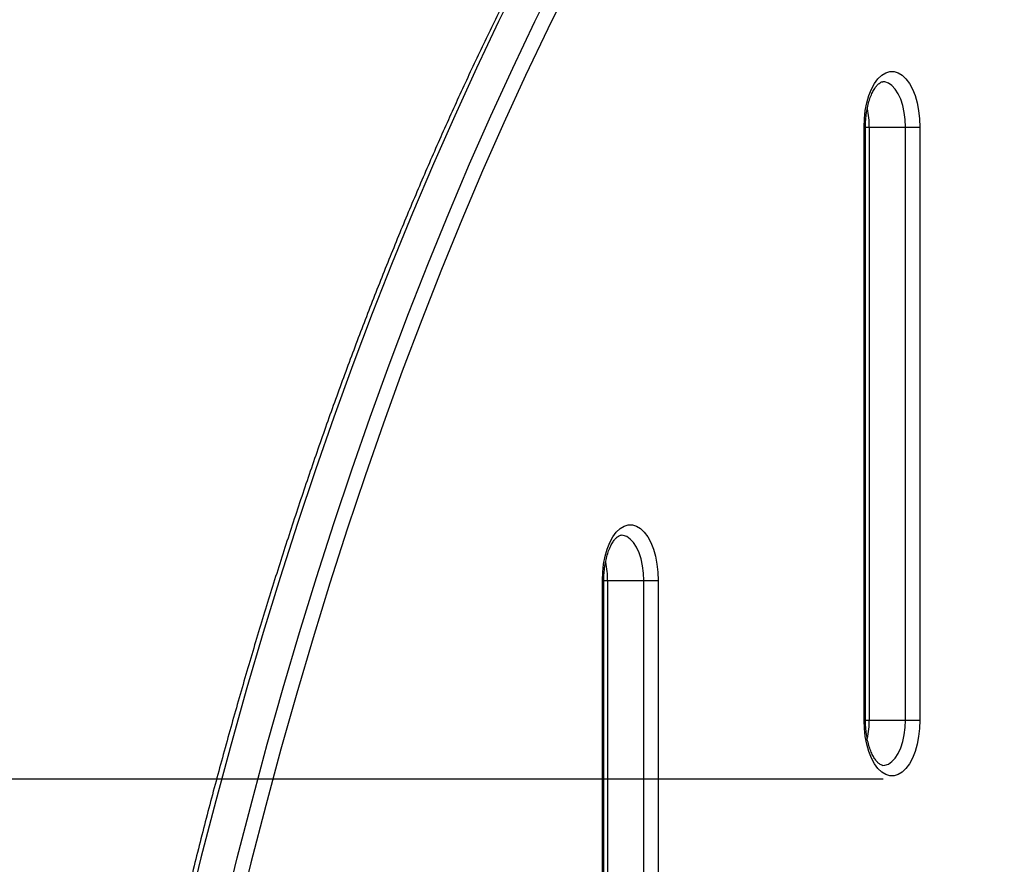
# Model space of a CAD drawing. Units: millimetres. Extents: x 20709.9 to 20727.8, y 5220.8 to 5233.4.
# Drawn here: x 20711.7 to 20711.9, y 5230.1 to 5230.3 of the extents above; entities that cross this region are included whole.
import ezdxf

# ---------------------------------------------------------------- set-up
doc = ezdxf.new("R2010")
doc.units = ezdxf.units.MM
doc.header["$LTSCALE"] = 50
doc.header["$PDSIZE"] = -1
doc.layers.add('DIASTASEIS', color=253, linetype='Continuous', lineweight=5)
doc.styles.get("Standard").update_dxf_attribs({"font": 'ARIALN.TTF'})
doc.dimstyles.new('STANDARD_ACAD', dxfattribs={"dimtxt": 0.18, "dimasz": 0.15, "dimexe": 0.18, "dimexo": 0.0625, "dimgap": 0.09, "dimtad": 0, "dimtih": 1, "dimtoh": 1, "dimzin": 0, "dimdsep": 46, "dimtxsty": 'Standard', "dimblk": 'OBLIQUE', "dimcen": 0.09, "dimadec": 0, "dimazin": 0, "dimtfac": 1, "dimtofl": 0, "dimtmove": 0, "dimatfit": 3, "dimfxl": 1, "dimtolj": 1, "dimtzin": 0, "dimarcsym": 0})

# ---------------------------------------------------------------- blocks, each defined once
blk = doc.blocks.new('_Oblique')
at = {"color": 0, "linetype": 'ByBlock', "lineweight": -2, "transparency": 16777216}
blk.add_line((-0.5, -0.5), (0.5, 0.5), dxfattribs=at)
blk = doc.blocks.new('*D7')
at = {"layer": 'Defpoints', "color": 0}
for p in [(20711.97724031358, 5230.125477224104), (20711.16146178995, 5229.525653187042), (20711.97724031358, 5229.525653187042)]:
    blk.add_point(p, dxfattribs=at)
at = {"layer": 'DIASTASEIS', "color": 0, "lineweight": -2}
for p, q in [((20711.91474031358, 5230.125477224104), (20710.98146178995, 5230.125477224104)), ((20711.16146178995, 5230.125477224104), (20711.16146178995, 5230.007468343362)), ((20711.16146178995, 5229.525653187042), (20711.16146178995, 5229.643662067782)), ((20711.91474031358, 5229.525653187042), (20710.98146178995, 5229.525653187042))]:
    blk.add_line(p, q, dxfattribs=at)
at = {"layer": 'DIASTASEIS', "color": 0, "linetype": 'ByBlock', "lineweight": -2, "xscale": 0.15, "yscale": 0.15, "zscale": 0.15}
for p, rotation in [((20711.16146178995, 5230.125477224104), 90), ((20711.16146178995, 5229.525653187042), 270)]:
    blk.add_blockref('_Oblique', p, dxfattribs=dict(at, rotation=rotation))
at = {"layer": 'DIASTASEIS', "color": 0, "insert": (20711.16146178995, 5229.825565205572), "char_height": 0.18, "attachment_point": 5}
blk.add_mtext('\\A1;0.60', dxfattribs=at)
blk = doc.blocks.new('OPSHA_S288')
at = {"color": 7, "linetype": 'Continuous', "lineweight": 25}
for p, q in [((20711.9092520178, 5231.198146801984), (20711.9092520178, 5231.368146759069)), ((20711.90965399153, 5231.198146801984), (20711.90965399153, 5231.368146759069)), ((20711.91076168424, 5231.368146759069), (20711.92115387327, 5231.368146759069)), ((20711.91076168424, 5231.368146759069), (20711.91076168424, 5231.198146801984)), ((20711.92115387327, 5231.368146759069), (20711.92525193102, 5231.368146759069)), ((20711.92115387327, 5231.198146801984), (20711.92115387327, 5231.368146759069)), ((20711.92525193102, 5231.368146759069), (20711.92525193102, 5231.198146801984)), ((20711.83425197012, 5231.06814677695), (20711.83425197012, 5231.238146763837)), ((20711.83465394384, 5231.06814677695), (20711.83465394384, 5231.238146763837)), ((20711.83576163656, 5231.238146763837), (20711.84615382559, 5231.238146763837)), ((20711.83576163656, 5231.238146763837), (20711.83576163656, 5231.06814677695)), ((20711.84615382559, 5231.238146763837), (20711.85025200254, 5231.238146763837)), ((20711.84615382559, 5231.06814677695), (20711.84615382559, 5231.238146763837)), ((20711.85025200254, 5231.238146763837), (20711.85025200254, 5231.06814677695)), ((20711.91076168424, 5231.198146801984), (20711.92115387327, 5231.198146801984)), ((20711.92115387327, 5231.198146801984), (20711.92525193102, 5231.198146801984))]:
    blk.add_line(p, q, dxfattribs=at)
at = {"color": 8, "linetype": 'Continuous', "lineweight": 25}
for p, q in [((20711.9092520178, 5231.368146759069), (20711.90965399153, 5231.368146759069)), ((20711.90965399153, 5231.368146759069), (20711.91076168424, 5231.368146759069)), ((20711.83425197012, 5231.238146763837), (20711.83465394384, 5231.238146763837)), ((20711.83465394384, 5231.238146763837), (20711.83576163656, 5231.238146763837)), ((20711.9092520178, 5231.198146801984), (20711.90965399153, 5231.198146801984)), ((20711.90965399153, 5231.198146801984), (20711.91076168424, 5231.198146801984))]:
    blk.add_line(p, q, dxfattribs=at)
at = {"color": 7, "linetype": 'Continuous', "lineweight": 25, "flags": 128}
for points in [[(20711.81102022535, 5231.411520701444), (20711.80452641851, 5231.398395162618), (20711.7981587351, 5231.385025065934), (20711.79191908247, 5231.371415179765), (20711.78581008322, 5231.357570451295), (20711.77983388311, 5231.343495887315), (20711.77399262792, 5231.329196613824), (20711.768288225, 5231.314677697217), (20711.76272305853, 5231.299944501912), (20711.75729879743, 5231.285002332723), (20711.75201758749, 5231.269856554067), (20711.74688157446, 5231.254512649572), (20711.74189218885, 5231.238976162469), (20711.73705157644, 5231.223252755201), (20711.73236116773, 5231.207348090207), (20711.72782287008, 5231.191267889535), (20711.72343835241, 5231.175018054044), (20711.71920904524, 5231.158604365384), (20711.71513661749, 5231.142032784021)], [(20711.72552904493, 5231.142032784021), (20711.72960147268, 5231.158604365384), (20711.73383054144, 5231.175018054044), (20711.73821529753, 5231.191267889535), (20711.74275335676, 5231.207348090207), (20711.74744376547, 5231.223252755201), (20711.7522846163, 5231.238976162469), (20711.75727376348, 5231.254512649572), (20711.76241001493, 5231.269856554067), (20711.76769098646, 5231.285002332723), (20711.77311524755, 5231.299944501912), (20711.77868041403, 5231.314677697217), (20711.78438481695, 5231.329196613824), (20711.79022607214, 5231.343495887315), (20711.79620251066, 5231.357570451295), (20711.80231150991, 5231.371415179765), (20711.80855092413, 5231.385025065934), (20711.81491884596, 5231.398395162618), (20711.82141241438, 5231.411520701444)], [(20711.82506665594, 5231.40939043144), (20711.81859311468, 5231.396305483377), (20711.81224498159, 5231.382976692712), (20711.80602464086, 5231.369408827817), (20711.79993447668, 5231.355606895482), (20711.79397687322, 5231.341575783288), (20711.78815349943, 5231.327320676839), (20711.78246673948, 5231.31284664253), (20711.77691873915, 5231.298158985173), (20711.77151140577, 5231.283262949979), (20711.76624664671, 5231.268163960969), (20711.7611263693, 5231.252867501771), (20711.75615224249, 5231.237378996408), (20711.75132665045, 5231.221704166925), (20711.74665078527, 5231.205848675763), (20711.74212655432, 5231.189818185365), (20711.73775538809, 5231.17361847738), (20711.73353943235, 5231.157255542075), (20711.72947940237, 5231.140735161101)], [(20711.9092520178, 5231.368146759069), (20711.90934142477, 5231.370531481301), (20711.9096074999, 5231.372862857377), (20711.91004428274, 5231.375088912046), (20711.91064199812, 5231.377159875428), (20711.91138753301, 5231.379029553926), (20711.91226395971, 5231.380656105077), (20711.9132519663, 5231.382003170049), (20711.91432937986, 5231.383040767705), (20711.91547176248, 5231.383745652234), (20711.91665419943, 5231.384102028405), (20711.9178498686, 5231.384102028405), (20711.91903218634, 5231.383745652234), (20711.92017468817, 5231.383040767705), (20711.92125198252, 5231.382003170049), (20711.9222398699, 5231.380656105077), (20711.9231164158, 5231.379029553926), (20711.9238619507, 5231.377159875428), (20711.92445978529, 5231.375088912046), (20711.92489656813, 5231.372862857377), (20711.92516264326, 5231.370531481301), (20711.92525193102, 5231.368146759069)], [(20711.83425197012, 5231.238146763837), (20711.83434137709, 5231.24053148607), (20711.83460745222, 5231.242862862146), (20711.83504423506, 5231.245088916814), (20711.83564218885, 5231.247159880197), (20711.83638748533, 5231.249029558694), (20711.83726415045, 5231.250656109845), (20711.83825191862, 5231.252003174817), (20711.83932933218, 5231.253040772473), (20711.84047183401, 5231.253745657003), (20711.84165415174, 5231.254102033174), (20711.84284982092, 5231.254102033174), (20711.84403213865, 5231.253745657003), (20711.84517464048, 5231.253040772473), (20711.84625205404, 5231.252003174817), (20711.84723982221, 5231.250656109845), (20711.84811648733, 5231.249029558694), (20711.84886178381, 5231.247159880197), (20711.8494597376, 5231.245088916814), (20711.84989652044, 5231.242862862146), (20711.85016259558, 5231.24053148607), (20711.85025200254, 5231.238146763837)], [(20711.92525193102, 5231.198146801984), (20711.92516264326, 5231.195762079751), (20711.92489656813, 5231.193430703675), (20711.92445978529, 5231.191204649007), (20711.9238619507, 5231.189133685624), (20711.9231164158, 5231.187264007127), (20711.9222398699, 5231.185637455976), (20711.92125198252, 5231.184290391004), (20711.92017468817, 5231.183252793347), (20711.91903218634, 5231.182547908818), (20711.9178498686, 5231.182191532647), (20711.91665419943, 5231.182191532647), (20711.91547176248, 5231.182547908818), (20711.91432937986, 5231.183252793347), (20711.9132519663, 5231.184290391004), (20711.91226395971, 5231.185637455976), (20711.91138753301, 5231.187264007127), (20711.91064199812, 5231.189133685624), (20711.91004428274, 5231.191204649007), (20711.9096074999, 5231.193430703675), (20711.90934142477, 5231.195762079751), (20711.9092520178, 5231.198146801984)]]:
    blk.add_lwpolyline(points, dxfattribs=at)
at = {"color": 8, "linetype": 'Continuous', "lineweight": 25, "flags": 128}
for points in [[(20711.92115387327, 5231.368146759069), (20711.92106530077, 5231.370286506211), (20711.92080172903, 5231.372367900407), (20711.92037054903, 5231.374334078824), (20711.91978332407, 5231.376131576097), (20711.91905626661, 5231.377711218393), (20711.91820904619, 5231.379029971158), (20711.91726490862, 5231.380051833188), (20711.9162496031, 5231.380748969113), (20711.91519066698, 5231.381102365052), (20711.91462048895, 5231.381146591699)], [(20711.84615382559, 5231.238146763837), (20711.84606537229, 5231.24028651098), (20711.84580168135, 5231.242367845571), (20711.84537038214, 5231.244334083593), (20711.84478339559, 5231.24613152126), (20711.84405621893, 5231.247711163556), (20711.84320911772, 5231.249029916322), (20711.84226498014, 5231.250051837957), (20711.84124955541, 5231.250748973882), (20711.84019073851, 5231.251102369821), (20711.83962044126, 5231.251146596467)], [(20711.91468724615, 5231.185146969354), (20711.91519066698, 5231.185191196), (20711.9162496031, 5231.185544591939), (20711.91726490862, 5231.186241727864), (20711.91820904619, 5231.187263589894), (20711.91905626661, 5231.18858234266), (20711.91978332407, 5231.190162044561), (20711.92037054903, 5231.191959482228), (20711.92080172903, 5231.193925660646), (20711.92106530077, 5231.196007054841), (20711.92115387327, 5231.198146801984)]]:
    blk.add_lwpolyline(points, dxfattribs=at)
at = {"color": 8, "linetype": 'Continuous', "lineweight": 25}
for centre, radius, start, end in [((20711.88638112175, 5231.36822938751), 0.02438070251227203, 359.8058189641245, 12.22154961952696), ((20711.81137731991, 5231.238230080351), 0.02438445899163466, 359.8042320937728, 12.21798349879189), ((20711.88638434385, 5231.198063977983), 0.02437748109862881, 347.7511913116432, 0.1946663423644479)]:
    blk.add_arc(centre, radius, start, end, dxfattribs=at)
at = {"color": 7, "linetype": 'Continuous', "lineweight": 25}
for points, knots in [([(20711.83659300215, 5231.460718256032), (20711.83542356085, 5231.458716193892), (20711.83203196319, 5231.45290984069), (20711.82649783934, 5231.443116787752), (20711.82002809308, 5231.431264969485), (20711.8136677821, 5231.419179590204), (20711.80741857418, 5231.406868434005), (20711.80128198802, 5231.394334679537), (20711.79526048693, 5231.381582516299), (20711.78935547428, 5231.368616120747), (20711.78356894934, 5231.355439760374), (20711.77790312713, 5231.342057618324), (20711.77235959349, 5231.328474172531), (20711.76694009336, 5231.314693737513), (20711.76164615082, 5231.300720887689), (20711.75647978443, 5231.286560167827), (20711.75144283086, 5231.272215967841), (20711.74653594255, 5231.257693361462), (20711.74176204125, 5231.242996548272), (20711.7371213083, 5231.228130859835), (20711.73261613168, 5231.213100694133), (20711.72824799455, 5231.197911012073), (20711.72401730581, 5231.182567021667), (20711.71992667488, 5231.167073368098), (20711.7159765071, 5231.151435232347), (20711.71216855187, 5231.135657723906), (20711.70850382315, 5231.119745874331), (20711.70498368683, 5231.103704906708), (20711.70160889843, 5231.087540008981), (20711.69838070895, 5231.071256484252), (20711.69530053565, 5231.054859509271), (20711.69236863914, 5231.03835451355), (20711.68958681219, 5231.021746761683), (20711.68695478261, 5231.005041802446), (20711.6844747574, 5230.988244854227), (20711.68214668225, 5230.971361520606), (20711.67997147709, 5230.954397201986), (20711.67794981131, 5230.937357450563), (20711.67608236407, 5230.920247807208), (20711.67437005572, 5230.903073768712), (20711.67281277988, 5230.885840974572), (20711.6714115184, 5230.868554995996), (20711.67016672239, 5230.851221427458), (20711.66907845984, 5230.833845934072), (20711.66814744466, 5230.816434130708), (20711.6673736187, 5230.798991682894), (20711.66675792345, 5230.781524237235), (20711.66629951745, 5230.764037498039), (20711.66599939132, 5230.746537114928), (20711.66585728625, 5230.729028784876), (20711.66587324735, 5230.71151818609), (20711.66604735221, 5230.694011026953), (20711.66637924545, 5230.676512924625), (20711.66686165786, 5230.659336494328), (20711.66731352271, 5230.647027117146), (20711.6675871042, 5230.640544961551), (20711.66762813932, 5230.639572687989)], [0, 0, 0, 0, 0.01000220781816256, 0.02900826613680263, 0.04801394030934446, 0.06701931028198795, 0.08602418659551185, 0.1050286232800324, 0.1240325695700888, 0.1430360613430318, 0.1620391586954296, 0.1810416078629354, 0.2000435684357352, 0.2190451131620365, 0.2380461468282528, 0.2570466486956646, 0.2760466464893371, 0.2950462861611709, 0.3140453582137093, 0.3330440558608545, 0.3520422573656037, 0.3710400745667057, 0.3900375180936368, 0.4090344586075579, 0.4280311007257858, 0.447027340470192, 0.4660232024186368, 0.4850187737332983, 0.5040139993047865, 0.5230089112591847, 0.5420035533423123, 0.5609979022295679, 0.5799919815994227, 0.5989858590419189, 0.6179794498461318, 0.6369728254787126, 0.6559660181667762, 0.6749590229898111, 0.6939518651885463, 0.7129444957270119, 0.7319370151435014, 0.7509294077824842, 0.7699216644813439, 0.7889138130209197, 0.807905885516766, 0.8268978721490593, 0.8458898039531624, 0.8648816795365953, 0.8838735172075789, 0.9028653399107459, 0.9218571466277546, 0.9408489596057455, 0.9598407827869476, 0.9788326346411041, 0.9968250577439633, 1, 1, 1, 1]), ([(20711.90965399153, 5231.368146759069), (20711.90965789049, 5231.368503146748), (20711.90966929321, 5231.369545421544), (20711.90979943344, 5231.371257732986), (20711.91008681373, 5231.373216834753), (20711.91050530232, 5231.375043871722), (20711.91103296213, 5231.376689026158), (20711.91164517099, 5231.378107875809), (20711.91230588138, 5231.379264945329), (20711.91297246714, 5231.380136337415), (20711.9135922318, 5231.380718884934), (20711.91410906438, 5231.381031399988), (20711.91442943608, 5231.38114036499), (20711.91458362659, 5231.381134437028), (20711.91464266188, 5231.381132167375)], [0, 0, 0, 0, 0.04815849836784147, 0.1408420998037412, 0.2332755247200132, 0.3251009313226909, 0.4160119344260371, 0.5057091316767596, 0.5939499013214355, 0.6807349057775945, 0.7666626595879635, 0.8531508339741669, 0.9437755093956121, 0.9999999999999999, 0.9999999999999999, 0.9999999999999999, 0.9999999999999999]), ([(20711.83465394384, 5231.238146763837), (20711.83465794714, 5231.238503150416), (20711.83466965491, 5231.239545413458), (20711.83479924208, 5231.241257755165), (20711.8350868295, 5231.243216813649), (20711.83550513842, 5231.245043927078), (20711.83603332798, 5231.246688921984), (20711.83664501538, 5231.248107905758), (20711.83730585471, 5231.249264943363), (20711.83797243935, 5231.250136343127), (20711.8385920914, 5231.250718898845), (20711.83910940666, 5231.251031391789), (20711.83942934499, 5231.251140372985), (20711.83958356428, 5231.25113444279), (20711.83964261419, 5231.251132172143)], [0, 0, 0, 0, 0.0481586912983215, 0.1408415101400664, 0.2332749260506695, 0.3250992496032734, 0.4160108574968677, 0.5057083804763126, 0.5939491415238046, 0.680734137524613, 0.7666618829631522, 0.853152865253003, 0.9437728590996823, 0.9999999999999999, 0.9999999999999999, 0.9999999999999999, 0.9999999999999999]), ([(20711.91466531164, 5231.185161393678), (20711.91461299091, 5231.185157493281), (20711.91446130613, 5231.185146185509), (20711.91416837142, 5231.185237372814), (20711.91367353349, 5231.18551565371), (20711.91307754771, 5231.186045107967), (20711.91242444543, 5231.186853638578), (20711.91176357476, 5231.187954971667), (20711.91114859217, 5231.189307096969), (20711.91060919321, 5231.190885074651), (20711.91017041623, 5231.192654557743), (20711.9098548527, 5231.194571631153), (20711.90968101516, 5231.196424005803), (20711.90966214784, 5231.197626825237), (20711.90965399153, 5231.198146801984)], [0, 0, 0, 0, 0.04880016546911334, 0.1414781975173349, 0.2264054337856583, 0.3081195081823558, 0.3949328662166088, 0.4814810957577761, 0.5688661048361412, 0.6575797016499966, 0.7475489905321366, 0.8385202899348345, 0.9301926023647591, 0.9999999999999999, 0.9999999999999999, 0.9999999999999999, 0.9999999999999999])]:
    blk.add_open_spline(points, degree=3, knots=knots, dxfattribs=at)

msp = doc.modelspace()

# ---------------------------------------------------------------- block references
msp.add_blockref('OPSHA_S288', (0, -1.055704952866108))

# ---------------------------------------------------------------- dimensions: what is measured, and where the dimension line sits
at = {"layer": 'DIASTASEIS'}
dim = msp.add_linear_dim(base=(20711.16146178995, 5229.525653187042), p1=(20711.97724031358, 5230.125477224104), p2=(20711.97724031358, 5229.525653187042), angle=90, dimstyle='STANDARD_ACAD', dxfattribs=at)
dim.commit()
dim.dimension.update_dxf_attribs({"geometry": '*D7', "text_midpoint": (20711.16146178995, 5229.825565205572)})

doc.saveas('drawing.dxf')
